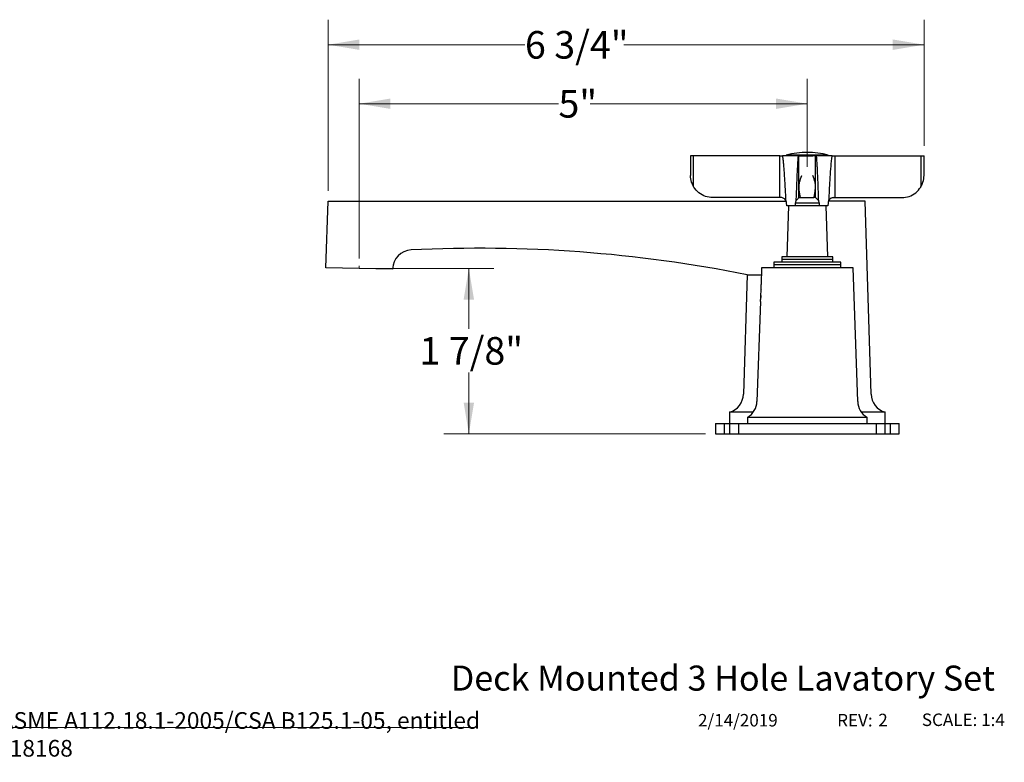
# Model space of a CAD drawing. Units: inches. Extents: x 0.67 to 10.51, y 0.23 to 8.16.
# Drawn here: x 5.59 to 10.51, y 0.23 to 3.94 of the extents above; entities that cross this region are included whole.
import ezdxf

# ---------------------------------------------------------------- set-up
doc = ezdxf.new("R2010")
doc.units = ezdxf.units.IN
doc.header["$MEASUREMENT"] = 0
doc.linetypes.add('CENTERX2', pattern=[0.8, 0.5, -0.1, 0.1, -0.1])
doc.styles.add('SLDTEXTSTYLE0', font='TXT', dxfattribs={"width": 0.7})
doc.styles.add('SLDTEXTSTYLE1', font='TXT', dxfattribs={"width": 0.7, "bigfont": 'bigfont'})
doc.styles.add('SLDTEXTSTYLE3', font='TXT', dxfattribs={"width": 0.75})
doc.dimstyles.new('SLDDIMSTYLE1', dxfattribs={"dimtxt": 0.137795, "dimasz": 0.156, "dimexe": 0, "dimexo": 0.0625, "dimgap": 0.034449, "dimtad": 0, "dimtih": 1, "dimtoh": 1, "dimdec": 6, "dimlfac": 2.25, "dimrnd": 1e-09, "dimzin": 12, "dimdsep": 46, "dimlunit": 5, "dimtxsty": 'SLDTEXTSTYLE3', "dimsah": 1, "dimcen": 0.09, "dimadec": 0, "dimazin": 3, "dimtfac": 1, "dimtofl": 0, "dimtmove": 0, "dimatfit": 3, "dimfxl": 0, "dimfrac": 2, "dimtolj": 1, "dimtzin": 12, "dimarcsym": 0})
doc.dimstyles.new('SLDDIMSTYLE2', dxfattribs={"dimtxt": 0.137795, "dimasz": 0.156, "dimexe": 0, "dimexo": 0.0625, "dimgap": 0.034449, "dimtad": 0, "dimtih": 1, "dimtoh": 1, "dimdec": 3, "dimlfac": 2.25, "dimrnd": 1e-09, "dimzin": 12, "dimdsep": 46, "dimlunit": 5, "dimtxsty": 'SLDTEXTSTYLE3', "dimsah": 1, "dimcen": 0.09, "dimadec": 0, "dimazin": 3, "dimtfac": 1, "dimtofl": 0, "dimtmove": 0, "dimatfit": 3, "dimfxl": 0, "dimfrac": 2, "dimtolj": 1, "dimtzin": 12, "dimarcsym": 0})

# ---------------------------------------------------------------- blocks, each defined once
blk = doc.blocks.new('_D_5')
at = {"color": 7, "linetype": 'Continuous', "lineweight": 18}
for p, q in [((7.2872, 2.7467), (7.2872, 3.6446)), ((9.5263, 3.2038), (9.5263, 3.6446)), ((7.2872, 3.5196), (8.2825, 3.5196)), ((9.5263, 3.5196), (8.4412, 3.5196))]:
    blk.add_line(p, q, dxfattribs=at)
for points in [[(7.2872, 3.5196), (7.4432, 3.4936), (7.4432, 3.5456)], [(9.5263, 3.5196), (9.3703, 3.5456), (9.3703, 3.4936)]]:
    blk.add_solid(points, dxfattribs=at)
at = {"color": 7, "linetype": 'Continuous', "lineweight": 18, "insert": (8.2825, 3.5879), "char_height": 0.1378, "attachment_point": 1, "style": 'SLDTEXTSTYLE3'}
blk.add_mtext('5"', dxfattribs=at)
blk = doc.blocks.new('_D_6')
at = {"color": 7, "linetype": 'Continuous', "lineweight": 18}
for p, q in [((7.3372, 2.6967), (7.9598, 2.6967)), ((7.8348, 2.6967), (7.8348, 2.3947)), ((7.8348, 1.8698), (7.8348, 2.1759)), ((9.018, 1.8698), (7.7098, 1.8698))]:
    blk.add_line(p, q, dxfattribs=at)
for points in [[(7.8348, 2.6967), (7.8088, 2.5407), (7.8608, 2.5407)], [(7.8348, 1.8698), (7.8608, 2.0258), (7.8088, 2.0258)]]:
    blk.add_solid(points, dxfattribs=at)
at = {"color": 7, "linetype": 'Continuous', "lineweight": 18, "insert": (7.588, 2.3535), "char_height": 0.1378, "attachment_point": 1, "style": 'SLDTEXTSTYLE3'}
blk.add_mtext('1 7/8"', dxfattribs=at)
blk = doc.blocks.new('_D_7')
at = {"color": 7, "linetype": 'Continuous', "lineweight": 18}
for p, q in [((7.131, 3.0834), (7.131, 3.9395)), ((10.1097, 3.3087), (10.1097, 3.9395)), ((7.131, 3.8145), (8.1151, 3.8145)), ((10.1097, 3.8145), (8.6086, 3.8145))]:
    blk.add_line(p, q, dxfattribs=at)
for points in [[(7.131, 3.8145), (7.287, 3.7885), (7.287, 3.8405)], [(10.1097, 3.8145), (9.9537, 3.8405), (9.9537, 3.7885)]]:
    blk.add_solid(points, dxfattribs=at)
at = {"color": 7, "linetype": 'Continuous', "lineweight": 18, "insert": (8.1151, 3.8827), "char_height": 0.1378, "attachment_point": 1, "style": 'SLDTEXTSTYLE3'}
blk.add_mtext('6 3/4"', dxfattribs=at)

msp = doc.modelspace()

# ---------------------------------------------------------------- linework, layer by layer
at = {"color": 7, "linetype": 'Continuous', "lineweight": 25}
for p, q in [((8.94300496, 3.25873196), (8.94300496, 3.16150977)), ((8.95689387, 3.25873196), (8.94300496, 3.25873196)), ((8.95689387, 3.1077184), (8.95689387, 3.25873196)), ((9.38854705, 3.25873196), (8.95689387, 3.25873196)), ((9.38854705, 3.25873196), (9.40207625, 3.25873196)), ((9.38854705, 3.05039873), (9.38854705, 3.25873196)), ((9.48098879, 3.25873196), (9.40207625, 3.25873196)), ((9.42136051, 3.2631765), (9.42136051, 3.25873196)), ((9.63131606, 3.2631765), (9.42136051, 3.2631765)), ((9.48098879, 3.25873196), (9.48467162, 3.25873196)), ((9.48467162, 3.1077184), (9.48467162, 3.25873196)), ((9.48467162, 3.25873196), (9.49856051, 3.25873196)), ((9.49856051, 3.25873196), (9.55411607, 3.25873196)), ((9.56800496, 3.25873196), (9.55411607, 3.25873196)), ((9.56800496, 3.1077184), (9.56800496, 3.25873196)), ((9.56800496, 3.25873196), (9.57168779, 3.25873196)), ((9.65060032, 3.25873196), (9.57168779, 3.25873196)), ((9.63131606, 3.25873196), (9.63131606, 3.2631765)), ((9.65060032, 3.25873196), (9.66412952, 3.25873196)), ((9.66412952, 3.25873196), (9.66412952, 3.05039873)), ((9.66412952, 3.25873196), (10.09578271, 3.25873196)), ((10.09578271, 3.1077184), (10.09578271, 3.25873196)), ((10.09578271, 3.25873196), (10.10967162, 3.25873196)), ((10.10967162, 3.16150977), (10.10967162, 3.25873196)), ((9.48467162, 3.05039873), (9.48467162, 3.1077184)), ((9.56800496, 3.05039873), (9.56800496, 3.1077184)), ((7.12053916, 2.70003561), (7.13101482, 3.03336891)), ((7.13101482, 3.03336891), (9.42052655, 3.03336891)), ((9.38854705, 3.05039873), (9.05411606, 3.05039873)), ((9.39495199, 3.05039873), (9.38854705, 3.05039873)), ((9.4231711, 3.00873206), (9.42267373, 3.02438441)), ((9.46690477, 3.00873206), (9.4231711, 3.00873206)), ((9.43272499, 3.00873206), (9.42427238, 2.75515367)), ((9.58577181, 3.00873206), (9.46690477, 3.00873206)), ((9.46727848, 3.02438441), (9.58539809, 3.02438441)), ((9.48467162, 3.05039873), (9.49437832, 3.05039873)), ((9.48467162, 3.05039782), (9.48467162, 3.05039873)), ((9.49437832, 3.05039873), (9.55829826, 3.05039873)), ((9.56800496, 3.05039873), (9.55829826, 3.05039873)), ((9.56800496, 3.05039782), (9.56800496, 3.05039873)), ((9.62950548, 3.00873206), (9.58577181, 3.00873206)), ((9.62840419, 2.75515367), (9.61995159, 3.00873206)), ((9.63000284, 3.02438441), (9.62950548, 3.00873206)), ((9.81498372, 3.03336891), (9.63242475, 3.03336891)), ((9.65772458, 3.05039873), (9.66412952, 3.05039873)), ((9.66412952, 3.05039873), (9.99856052, 3.05039873)), ((9.84531915, 2.06808003), (9.81498372, 3.03336891)), ((9.35923418, 2.72715722), (9.35923418, 2.6991607)), ((9.69344239, 2.72715722), (9.35923418, 2.72715722)), ((9.69300496, 2.71404257), (9.35967162, 2.71404257)), ((9.39947915, 2.75515367), (9.39947915, 2.72715722)), ((9.65319743, 2.75515367), (9.39947915, 2.75515367)), ((9.65133829, 2.74182039), (9.40133829, 2.74182039)), ((9.65319743, 2.72715722), (9.65319743, 2.75515367)), ((9.69344239, 2.6991607), (9.69344239, 2.72715722)), ((7.45383056, 2.69346149), (7.12053916, 2.70003561)), ((9.22610006, 2.66448004), (9.20735742, 2.06808003)), ((9.22610006, 2.66448004), (9.29678075, 2.66448004)), ((9.29799183, 2.6991607), (9.29511752, 2.61685101)), ((9.75468475, 2.6991607), (9.29799183, 2.6991607)), ((9.77797857, 2.03211294), (9.75468475, 2.6991607)), ((9.29477929, 2.60716585), (9.29247659, 2.54122488)), ((9.29377728, 2.56171483), (9.29436337, 2.55955031)), ((9.29539292, 2.59201783), (9.29468776, 2.58985332)), ((9.29213493, 2.53144103), (9.27469801, 2.03211294)), ((9.1374494, 1.97781337), (9.1374494, 1.92225781)), ((9.2559538, 1.97781337), (9.1374494, 1.97781337)), ((9.91522718, 1.97781337), (9.79672277, 1.97781337)), ((9.91522718, 1.92225781), (9.91522718, 1.97781337)), ((9.06800497, 1.92225781), (9.06800497, 1.86976448)), ((9.06800497, 1.92225781), (9.11150052, 1.92225781)), ((9.11150052, 1.92225781), (9.11150052, 1.86976448)), ((9.11150052, 1.92225781), (9.1374494, 1.92225781)), ((9.1374494, 1.92225781), (9.1374494, 1.86976448)), ((9.1374494, 1.92225781), (9.18253659, 1.92225781)), ((9.18253659, 1.92225781), (9.18253659, 1.86976448)), ((9.18253659, 1.92225781), (9.87013998, 1.92225781)), ((9.22800058, 1.95200409), (9.22800058, 1.92225781)), ((9.82467599, 1.95200409), (9.22800058, 1.95200409)), ((9.82467599, 1.92225781), (9.82467599, 1.95200409)), ((9.87013998, 1.92225781), (9.87013998, 1.86976448)), ((9.87013998, 1.92225781), (9.91522718, 1.92225781)), ((9.91522718, 1.86976448), (9.91522718, 1.92225781)), ((9.91522718, 1.92225781), (9.94117606, 1.92225781)), ((9.94117606, 1.92225781), (9.94117606, 1.86976448)), ((9.94117606, 1.92225781), (9.98467161, 1.92225781)), ((9.98467161, 1.86976448), (9.98467161, 1.92225781)), ((9.06800497, 1.86976448), (9.11150052, 1.86976448)), ((9.11150052, 1.86976448), (9.1374494, 1.86976448)), ((9.1374494, 1.86976448), (9.18253659, 1.86976448)), ((9.18253659, 1.86976448), (9.87013998, 1.86976448)), ((9.87013998, 1.86976448), (9.91522718, 1.86976448)), ((9.91522718, 1.86976448), (9.94117606, 1.86976448)), ((9.94117606, 1.86976448), (9.98467161, 1.86976448))]:
    msp.add_line(p, q, dxfattribs=at)
at = {"color": 7, "linetype": 'CENTERX2', "lineweight": 18}
msp.add_line((7.28718492, 2.69674854), (7.28744661, 2.71001568), dxfattribs=at)
at = {"color": 7, "linetype": 'Continuous', "lineweight": 18}
msp.add_line((2.62581606, 0.40266028), (7.86072657, 0.40266028), dxfattribs=at)
at = {"color": 7, "linetype": 'Continuous', "lineweight": 25}
for centre, radius, start, end in [((9.52633829, 2.8313078), 0.44444444, 76.33763078, 103.66236922), ((9.39495199, 3.02262089), 0.02777778, 89.5564838, 90), ((9.65772459, 3.02262089), 0.02777778, 90, 90.4435162), ((7.55103388, 2.69154418), 0.09722222, 92.88228873, 178.87), ((7.88835715, -4.00830277), 6.80555556, 78.663762707, 92.88228873), ((9.11018318, 2.07113386), 0.09722222, 286.28721382, 358.2), ((9.94249339, 2.07113386), 0.09722222, 181.8, 253.71278618), ((9.17676995, 2.03553266), 0.09798775, 301.52206445, 358), ((9.87590663, 2.03553266), 0.09798775, 182, 238.47793555)]:
    msp.add_arc(centre, radius, start, end, dxfattribs=at)
for centre, start_param, end_param in [((9.28943202, 7.21758207), 4.0666036158, 4.069403161), ((9.76324455, 7.21758207), 2.2137821462, 2.2165816914)]:
    msp.add_ellipse(centre, major_axis=(0, 6.99346855), ratio=0.0317756805, start_param=start_param, end_param=end_param, dxfattribs=at)
for points, knots in [([(9.41976418, 3.03510933), (9.41908912, 3.04878435), (9.41741491, 3.08270001), (9.41478623, 3.13013829), (9.41205851, 3.1729361), (9.40994388, 3.20154577), (9.40830003, 3.22066748), (9.40701526, 3.23344495), (9.4060052, 3.24198083), (9.40520601, 3.24768114), (9.40456935, 3.25148611), (9.40405849, 3.25402438), (9.40364494, 3.25571579), (9.40330711, 3.25684159), (9.40300682, 3.25764065), (9.40274221, 3.25818018), (9.40248951, 3.25852145), (9.40229564, 3.25868037), (9.40215686, 3.25872911), (9.40209007, 3.25873147), (9.40207625, 3.25873196)], [0, 0, 0, 0, 0.1824697638, 0.4525468526, 0.6332420813, 0.7541476001, 0.8350615716, 0.8892301322, 0.9255127393, 0.9498347942, 0.9661612074, 0.9771427171, 0.9845526769, 0.9895777686, 0.9930122244, 0.9961622566, 0.9978103042, 0.9989678403, 0.999786478, 1, 1, 1, 1]), ([(9.48098879, 3.25873196), (9.48095707, 3.25872452), (9.48088284, 3.25870711), (9.48074851, 3.25853425), (9.48047232, 3.25788745), (9.47987026, 3.25495624), (9.47856178, 3.24289102), (9.47548967, 3.1939022), (9.47257338, 3.12230783), (9.47032098, 3.05999229), (9.46942159, 3.03510933)], [0, 0, 0, 0, 0.0008301424, 0.001942616, 0.0040835731, 0.0120017082, 0.043389968, 0.1684112001, 0.667941783, 1, 1, 1, 1]), ([(9.58325499, 3.03510933), (9.58293842, 3.04406326), (9.58185098, 3.07482082), (9.5801423, 3.1201516), (9.57821227, 3.16625943), (9.57676018, 3.19708288), (9.5756575, 3.2176849), (9.57481161, 3.23145221), (9.57415648, 3.24064974), (9.5736444, 3.24679238), (9.5732405, 3.25089305), (9.57291913, 3.25362884), (9.57266089, 3.25545263), (9.5724512, 3.25666597), (9.57227865, 3.25747262), (9.57211794, 3.25806157), (9.57197448, 3.25845032), (9.57183301, 3.2586614), (9.57174904, 3.25872571), (9.57170181, 3.25873053), (9.57168779, 3.25873196)], [0, 0, 0, 0, 0.11947276042, 0.41040014233, 0.60504373717, 0.73527862415, 0.82243366756, 0.88077513843, 0.91984822707, 0.94603625202, 0.96361009262, 0.97542576859, 0.98339244737, 0.98878941025, 0.99247107786, 0.99501175333, 0.99769328677, 0.99876237922, 0.99963257763, 1, 1, 1, 1]), ([(9.65060032, 3.25873196), (9.65054642, 3.25872452), (9.6504203, 3.25870713), (9.65019261, 3.25853427), (9.64972584, 3.2578874), (9.64871625, 3.25495632), (9.64655589, 3.24289092), (9.64165225, 3.19390236), (9.63732568, 3.1223078), (9.63417177, 3.05999228), (9.6329124, 3.03510933)], [0, 0, 0, 0, 0.00083057137, 0.00194311555, 0.00408394476, 0.01200212534, 0.04339043126, 0.16841157251, 0.66794193343, 1, 1, 1, 1]), ([(8.95689387, 3.1077184), (8.95374733, 3.11430296), (8.94546681, 3.13163103), (8.94301514, 3.15011139), (8.94300503, 3.16142212), (8.94300496, 3.16150977)], [0, 0, 0, 0, 0.3781625208, 0.9951813356, 1, 1, 1, 1]), ([(9.48467162, 3.1077184), (9.48541654, 3.11430296), (9.4873769, 3.1316311), (9.49453209, 3.15011144), (9.49852953, 3.16142212), (9.49856051, 3.16150977)], [0, 0, 0, 0, 0.3781613636, 0.9951813069, 1, 1, 1, 1]), ([(9.56800496, 3.1077184), (9.56728665, 3.11416541), (9.56535716, 3.13148338), (9.55819374, 3.14997208), (9.55414704, 3.16142212), (9.55411607, 3.16150977)], [0, 0, 0, 0, 0.3704788221, 0.9951811476, 1, 1, 1, 1]), ([(10.09578271, 3.1077184), (10.09892925, 3.11430296), (10.10720976, 3.13163103), (10.10966143, 3.15011139), (10.10967154, 3.16142212), (10.10967162, 3.16150977)], [0, 0, 0, 0, 0.3781625208, 0.9951813356, 1, 1, 1, 1]), ([(9.05411606, 3.05039873), (9.04157943, 3.0516353), (9.01650743, 3.05410832), (8.98325814, 3.07336419), (8.96496967, 3.09365141), (8.95781738, 3.10610977), (8.95689387, 3.1077184)], [0, 0, 0, 0, 0.3174352522, 0.634838539, 0.9528500998, 1, 1, 1, 1]), ([(9.49437832, 3.05039873), (9.49340837, 3.0516353), (9.49146858, 3.0541083), (9.48794556, 3.07336409), (9.4857115, 3.09365172), (9.48479054, 3.10610977), (9.48467162, 3.1077184)], [0, 0, 0, 0, 0.3174361388, 0.6348383206, 0.9528489684, 1, 1, 1, 1]), ([(9.55829826, 3.05039873), (9.5592682, 3.0516353), (9.56120799, 3.0541083), (9.56473102, 3.07336409), (9.56696508, 3.09365172), (9.56788604, 3.10610977), (9.56800496, 3.1077184)], [0, 0, 0, 0, 0.3174361388, 0.6348383206, 0.9528489684, 1, 1, 1, 1]), ([(9.99856052, 3.05039873), (10.01109715, 3.0516353), (10.03616914, 3.05410832), (10.06941844, 3.07336419), (10.08770691, 3.09365141), (10.0948592, 3.10610977), (10.09578271, 3.1077184)], [0, 0, 0, 0, 0.3174352522, 0.634838539, 0.9528500998, 1, 1, 1, 1]), ([(9.41976418, 3.03510933), (9.41958243, 3.03545846), (9.41786721, 3.03875322), (9.41386441, 3.04369273), (9.4064558, 3.04825507), (9.40021946, 3.05014), (9.3964939, 3.05033011), (9.39516701, 3.05039782)], [0, 0, 0, 0, 0.0454113784, 0.4285560227, 0.678186477, 0.8853834601, 1, 1, 1, 1]), ([(9.42267373, 3.02438441), (9.42227946, 3.02714108), (9.42173814, 3.0309258), (9.42018583, 3.0342157), (9.41976418, 3.03510933)], [0, 0, 0, 0, 0.7283707498, 1, 1, 1, 1]), ([(9.46942159, 3.03510933), (9.46879945, 3.03315582), (9.46772308, 3.02977606), (9.46741042, 3.02598445), (9.46727848, 3.02438441)], [0, 0, 0, 0, 0.5780045404, 1, 1, 1, 1]), ([(9.48467162, 3.05039782), (9.48447155, 3.05018621), (9.48407242, 3.04976406), (9.48085468, 3.04656096), (9.47591849, 3.04163306), (9.47153654, 3.03723301), (9.46942159, 3.03510933)], [0, 0, 0, 0, 0.2103955783, 0.4197341449, 0.7199351588, 1, 1, 1, 1]), ([(9.58325499, 3.03510933), (9.58290761, 3.03545846), (9.57962936, 3.03875322), (9.57469723, 3.04369273), (9.57012103, 3.04825507), (9.56823252, 3.05014), (9.56806472, 3.05033011), (9.56800496, 3.05039782)], [0, 0, 0, 0, 0.0454114779, 0.4285565603, 0.6781872522, 0.8853840264, 1, 1, 1, 1]), ([(9.58539809, 3.02438441), (9.58515577, 3.0267991), (9.58477552, 3.03058827), (9.58365973, 3.0339059), (9.58325499, 3.03510933)], [0, 0, 0, 0, 0.6372594396, 1, 1, 1, 1]), ([(9.6329124, 3.03510933), (9.63206259, 3.03315582), (9.63059236, 3.02977607), (9.63017779, 3.02598445), (9.63000284, 3.02438441)], [0, 0, 0, 0, 0.5780048201, 1, 1, 1, 1]), ([(9.65750956, 3.05039782), (9.65506474, 3.05018622), (9.65018739, 3.04976407), (9.64296628, 3.04656094), (9.63681581, 3.04163308), (9.63418308, 3.03723302), (9.6329124, 3.03510933)], [0, 0, 0, 0, 0.2103965411, 0.419734859, 0.7199366081, 1, 1, 1, 1]), ([(9.29539292, 2.59201783), (9.29542804, 2.59498562), (9.29549829, 2.60092287), (9.29543403, 2.6078069), (9.29531915, 2.61227645), (9.29523023, 2.61490747), (9.29514329, 2.61655247), (9.29512795, 2.61678606), (9.29511983, 2.61690961)], [0, 0, 0, 0, 0.2494706832, 0.4990827199, 0.6244978564, 0.7492560306, 0.8673770505, 1, 1, 1, 1]), ([(9.29213403, 2.53141176), (9.29214773, 2.53154035), (9.292175, 2.53179633), (9.29239966, 2.53365574), (9.29271584, 2.53669664), (9.29319647, 2.54183465), (9.29379628, 2.54960355), (9.29417379, 2.55622516), (9.29436337, 2.55955031)], [0, 0, 0, 0, 0.125665864, 0.250156379, 0.3749359825, 0.5004902968, 0.7491622407, 1, 1, 1, 1]), ([(9.29377728, 2.56171483), (9.29366217, 2.55932444), (9.29343264, 2.5545581), (9.29308278, 2.54890783), (9.29280414, 2.54519469), (9.29262566, 2.54304521), (9.29249795, 2.5415455), (9.2924823, 2.54128306), (9.29247449, 2.54115207)], [0, 0, 0, 0, 0.2506826083, 0.4998518813, 0.6245890566, 0.7498422655, 0.8751386816, 1, 1, 1, 1]), ([(9.29477943, 2.60716937), (9.29478141, 2.6071006), (9.29478538, 2.60696332), (9.29480954, 2.60579082), (9.29482811, 2.60390892), (9.29483794, 2.59908112), (9.29475448, 2.59395267), (9.29468776, 2.58985332)], [0, 0, 0, 0, 0.1265697442, 0.2526692727, 0.3786879304, 0.5033627706, 1, 1, 1, 1])]:
    msp.add_open_spline(points, degree=3, knots=knots, dxfattribs=at)

# ---------------------------------------------------------------- texts
at = {"color": 7, "linetype": 'Continuous', "lineweight": 0}
for s, insert, char_height, attachment_point, style in [('Deck Mounted 3 Hole Lavatory Set', (10.46399091, 0.71166169), 0.125, 3, 'SLDTEXTSTYLE3'), ('Meets the applicable requirements of ASME A112.18.1-2005/CSA B125.1-05, entitled \\M+18167Plumbing Supply Fittings\\M+18168', (3.49339344, 0.47904774), 0.08333333333, 1, 'SLDTEXTSTYLE1'), ('2/14/2019', (8.98033717, 0.46981955), 0.0625, 1, 'SLDTEXTSTYLE0'), ('REV:', (9.67569812, 0.46981955), 0.0625, 1, 'SLDTEXTSTYLE0'), ('2', (9.88114339, 0.47117865), 0.0625, 1, 'SLDTEXTSTYLE3'), ('SCALE: 1:4', (10.09874725, 0.47222032), 0.0625, 1, 'SLDTEXTSTYLE0')]:
    msp.add_mtext(s, dxfattribs=dict(at, insert=insert, char_height=char_height, attachment_point=attachment_point, style=style))

# ---------------------------------------------------------------- dimensions: what is measured, and where the dimension line sits
at = {"color": 7, "linetype": 'Continuous', "lineweight": 18}
for base, p1, p2, dimstyle, picture, middle in [((10.10967162, 3.8144566), (7.1310147, 3.03336892), (10.10967162, 3.258732), 'SLDDIMSTYLE1', '_D_7', (8.36185624, 3.8144566)), ((9.52633829, 3.51960982), (7.28718492, 2.69674854), (9.52633829, 3.15379626), 'SLDDIMSTYLE2', '_D_5', (8.36185624, 3.51960982))]:
    dim = msp.add_linear_dim(base=base, p1=p1, p2=p2, dimstyle=dimstyle, dxfattribs=at)
    dim.commit()
    dim.dimension.update_dxf_attribs({"geometry": picture, "text_midpoint": middle, "dimtype": 160})
dim = msp.add_linear_dim(base=(7.8348277, 1.86976448), p1=(7.28718492, 2.69674854), p2=(9.06800495, 1.86976448), angle=90, dimstyle='SLDDIMSTYLE1', dxfattribs=at)
dim.commit()
dim.dimension.update_dxf_attribs({"geometry": '_D_6', "text_midpoint": (7.8348277, 2.28528237), "dimtype": 160})

doc.saveas('drawing.dxf')
